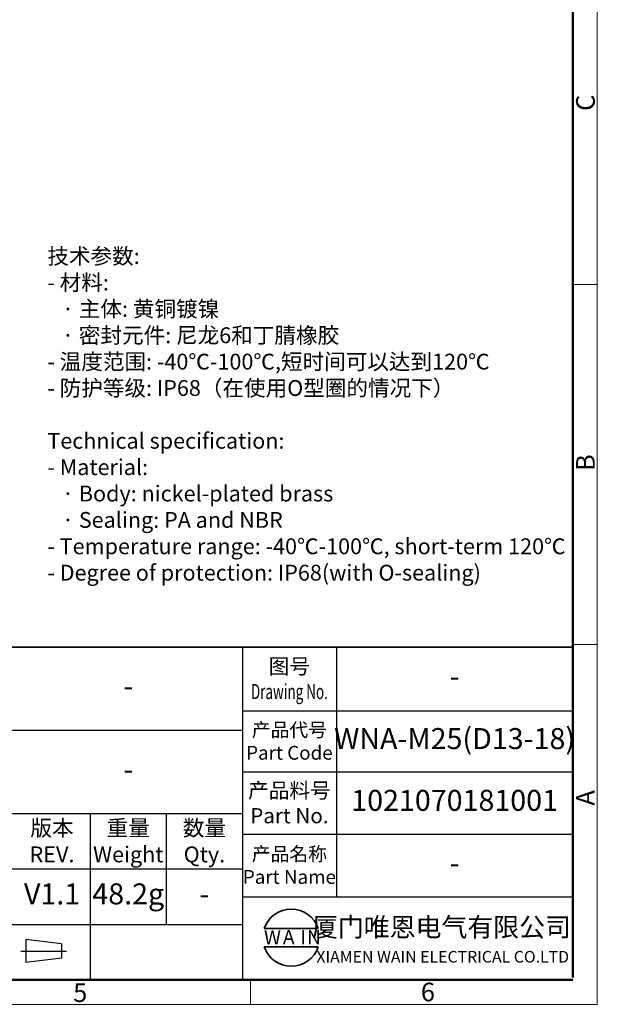
# Model space of a CAD drawing. Units: millimetres. Extents: x 11 to 580, y 29 to 341.
# Drawn here: x 498 to 580, y 131 to 271 of the extents above; entities that cross this region are included whole.
import ezdxf

# ---------------------------------------------------------------- set-up
doc = ezdxf.new("R2010")
doc.units = ezdxf.units.MM
doc.header["$MEASUREMENT"] = 0
for name, color, linetype, lineweight in [('DIM', 3, 'Continuous', 15), ('图框', 7, 'Continuous', 20), ('打标文字', 3, 'Continuous', 20)]:
    doc.layers.add(name, color=color, linetype=linetype, lineweight=lineweight)
doc.styles.add('Romans字体', font='romans.shx', dxfattribs={"width": 0.75})

# ---------------------------------------------------------------- blocks, each defined once
blk = doc.blocks.new('A4图框-NEW')
at = {"layer": '图框', "color": 1, "lineweight": 18}
for p, q in [((1130.41, 480.53), (1130.41, 690.53)), ((833.41, 480.53), (1130.41, 480.53))]:
    blk.add_line(p, q, dxfattribs=at)
at = {"layer": '图框', "lineweight": 50}
for p, q in [((1126.93, 484.34), (1126.93, 675.53)), ((836.85, 484.03), (1126.93, 484.03))]:
    blk.add_line(p, q, dxfattribs=at)
at = {"layer": '图框', "color": 6}
for p, q in [((1130.41, 582.89), (1126.93, 582.89)), ((1126.91, 531.71), (1130.41, 531.71)), ((1081.09, 484.03), (1081.09, 480.53))]:
    blk.add_line(p, q, dxfattribs=at)
at = {"layer": '图框', "lineweight": 35}
blk.add_line((946.93, 531.33), (1126.93, 531.33), dxfattribs=at)
at = {"layer": '图框', "lineweight": -3}
for p, q in [((1079.97, 531.33), (1079.97, 484.01)), ((1093.32, 531.33), (1093.32, 495.84)), ((1079.97, 522.27), (1126.93, 522.27)), ((1036.65, 519.5), (1079.97, 519.5)), ((1079.97, 513.59), (1126.93, 513.59)), ((1036.65, 507.67), (1079.97, 507.67)), ((1058.31, 507.67), (1058.31, 484.03)), ((1069.14, 507.67), (1069.14, 491.9)), ((1079.97, 504.71), (1126.93, 504.71)), ((1036.65, 499.78), (1079.97, 499.78)), ((1079.97, 495.84), (1126.93, 495.84)), ((1036.65, 491.9), (1079.97, 491.9))]:
    blk.add_line(p, q, dxfattribs=at)
at = {"layer": '图框', "color": 4, "lineweight": 35}
for p, q in [((1083.06, 491.34), (1090.74, 491.34)), ((1083.06, 488.7), (1090.74, 488.7))]:
    blk.add_line(p, q, dxfattribs=at)
at = {"layer": '图框', "lineweight": 25}
for p, q in [((1054.23, 489.14), (1049.16, 489.76)), ((1049.16, 489.76), (1049.16, 486.46)), ((1054.23, 489.14), (1054.23, 487.08)), ((1048.47, 488.11), (1054.95, 488.11)), ((1054.23, 487.08), (1049.16, 486.46))]:
    blk.add_line(p, q, dxfattribs=at)
at = {"layer": '图框', "color": 4, "lineweight": 35}
for start, end in [(18.9524, 161.0476), (198.9524, 341.0476)]:
    blk.add_arc((1086.9, 490.02), 4.06, start, end, dxfattribs=at)
at = {"layer": '图框', "color": 6, "char_height": 2.65, "width": 2.5579, "attachment_point": 1, "rotation": 90, "style": 'Romans字体'}
for s, insert in [('C', (1127.4, 607.55)), ('B', (1127.4, 556.37))]:
    blk.add_mtext(s, dxfattribs=dict(at, insert=insert))
at = {"layer": '图框', "attachment_point": 5, "style": 'Romans字体'}
for s, insert, char_height, width in [('图号{\\Ftxt|c134;\\P\\Fromans|c134;\\W0.65;Drawing No.}', (1086.64, 526.8), 2.1549, 13.3447), ('产品代号\\P{\\Fromans|c134;Part Code}', (1086.64, 517.93), 1.959, 13.3447), ('产品料号\\P{\\Fromans|c134;Part No.}', (1086.64, 509.15), 2.1549, 13.3447), ('版本\\P{\\Fromans|c134;REV.}', (1052.89, 503.73), 2.2528, 10.8387), ('重量\\P{\\Fromans|c134;Weight}', (1063.73, 503.73), 2.2528, 10.8293), ('数量\\P{\\Fromans|c134;Qty.}', (1074.56, 503.73), 2.2528, 10.8293), ('产品名称\\P{\\Fromans|c134;Part Name}', (1086.64, 500.28), 1.959, 13.3447)]:
    blk.add_mtext(s, dxfattribs=dict(at, insert=insert, char_height=char_height, width=width))
at = {"layer": '图框', "color": 3, "char_height": 2.99, "attachment_point": 5, "style": 'Romans字体'}
for insert, width in [((1110.12, 526.8), 33.6124), ((1063.72, 525.41), 32.4974), ((1063.73, 513.59), 32.488), ((1110.12, 500.28), 33.6124), ((1074.56, 495.84), 10.8293)]:
    blk.add_mtext('-', dxfattribs=dict(at, insert=insert, width=width))
at = {"layer": '图框', "color": 6, "linetype": 'ByBlock', "lineweight": 18, "insert": (1127.4, 508.79), "char_height": 2.65, "width": 2.5579, "attachment_point": 1, "rotation": 90, "style": 'Romans字体'}
blk.add_mtext('A', dxfattribs=at)
at = {"layer": '图框', "color": 1, "lineweight": 20, "style": 'Romans字体'}
for s, insert, char_height, width, attachment_point in [('{\\fSimHei|b0|i0|c134|p2;厦门唯恩电气有限公司}', (1108.26, 491.52), 2.6991, 82.3083, 5), ('{\\fArial|b0|i0|c0|p34;W}', (1083.03, 491.05), 2.0059, 5.0472, 1), ('{\\fArial|b0|i0|c0|p34;A}', (1085.71, 491.09), 2.0059, 5.0472, 1), ('{\\fArial|b0|i0|c0|p34;I}', (1088.21, 491.09), 2.0059, 5.0472, 1), ('{\\fArial|b0|i0|c0|p34;N}', (1089.14, 491.08), 2.0059, 5.0472, 1)]:
    blk.add_mtext(s, dxfattribs=dict(at, insert=insert, char_height=char_height, width=width, attachment_point=attachment_point))
at = {"layer": '图框', "color": 3, "lineweight": 20, "insert": (1108.44, 487.3), "char_height": 1.6525, "width": 68.0856, "attachment_point": 5, "style": 'Romans字体'}
blk.add_mtext('{\\fArial Narrow|b0|i0|c0|p34;XIAMEN WAIN ELECTRICAL CO.LTD}', dxfattribs=at)
at = {"layer": '图框', "color": 6, "char_height": 2.65, "width": 2.5579, "attachment_point": 1, "style": 'Romans字体'}
for s, insert in [('5', (1055.9, 483.52)), ('6', (1105.33, 483.62))]:
    blk.add_mtext(s, dxfattribs=dict(at, insert=insert))

msp = doc.modelspace()

# ---------------------------------------------------------------- linework, layer by layer
at = {"layer": '图框', "color": 6}
msp.add_line((580.35, 233.15), (576.86, 233.15), dxfattribs=at)

# ---------------------------------------------------------------- block references
at = {"layer": 'DIM'}
msp.add_blockref('A4图框-NEW', (-550.07, -349.75), dxfattribs=at)

# ---------------------------------------------------------------- texts
at = {"layer": '图框', "color": 3, "attachment_point": 5, "style": 'Romans字体'}
for s, insert, char_height, width in [('WNA-M25(D13-18)', (560.06, 168.18), 2.9855, 33.6124), ('1021070181001', (560.06, 159.4), 2.9855, 33.6124), ('V1.1 ', (502.83, 146.1), 2.986, 10.8293), ('48.2g ', (513.66, 146.1), 2.986, 33.6124)]:
    msp.add_mtext(s, dxfattribs=dict(at, insert=insert, char_height=char_height, width=width))
at = {"layer": '打标文字', "color": 3, "insert": (502.16, 238.29), "char_height": 2.25, "width": 79.2522, "attachment_point": 1, "style": 'Romans字体'}
msp.add_mtext('\\A1;{\\fSimSun|b0|i0|c134|p2;技术参数}:\\P- {\\fSimSun|b0|i0|c134|p2;材料}: \\P   {\\fSimSun|b0|i0|c0|p2;· \\fSimSun|b0|i0|c134|p2;主体}: {\\fSimSun|b0|i0|c134|p2;黄铜镀镍\\P   \\fSimSun|b0|i0|c0|p2;· \\fSimSun|b0|i0|c134|p2;密封元件}: {\\fSimSun|b0|i0|c134|p2;尼龙}6{\\fSimSun|b0|i0|c134|p2;和丁腈橡胶\\P}- {\\fSimSun|b0|i0|c134|p2;温度范围}: {\\Fromans|c129;-40\\fSimSun|b0|i0|c0|p2;℃\\Fromans|c129;-1}00{\\fSimSun|b0|i0|c0|p2;℃},{\\fSimSun|b0|i0|c134|p2;短时间可以达到}120{\\fSimSun|b0|i0|c0|p2;℃\\P}- {\\fSimSun|b0|i0|c134|p2;防护等级}: IP68{\\fSimSun|b0|i0|c134|p2;（在使用}O{\\fSimSun|b0|i0|c134|p2;型圈的情况下）}\\P\\PTechnical specification:\\P- Material: \\P   {\\fSimSun|b0|i0|c0|p2;·} Body: nickel-plated brass\\P   {\\fSimSun|b0|i0|c0|p2;·} Sealing: PA and NBR\\P- Temperature range: {\\Fromans|c129;-40\\fSimSun|b0|i0|c0|p2;℃\\Fromans|c129;-1}00{\\fSimSun|b0|i0|c0|p2;℃}, short-term 120{\\fSimSun|b0|i0|c0|p2;℃\\P}- Degree of protection: IP68(with O-sealing)', dxfattribs=at)

doc.saveas('drawing.dxf')
